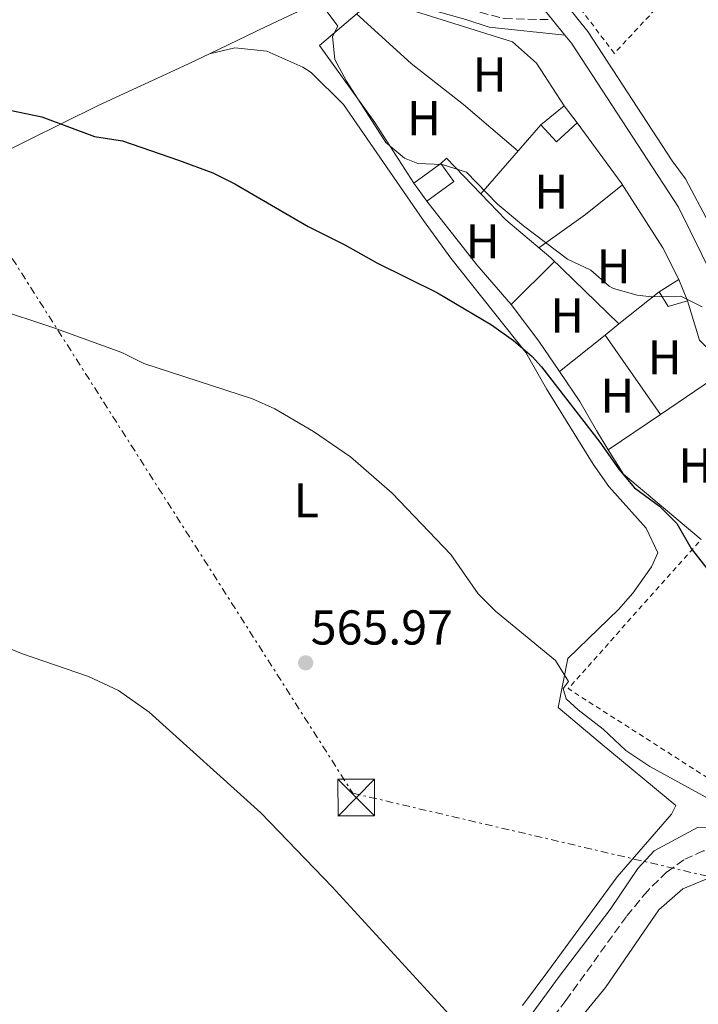
# Model space of a CAD drawing. Units: metres. Extents: x 556300 to 559733, y 4726348 to 4728690.
# Drawn here: x 556989 to 557128, y 4726975 to 4727176 of the extents above; entities that cross this region are included whole.
import ezdxf
from ezdxf.enums import TextEntityAlignment as Align

# ---------------------------------------------------------------- set-up
doc = ezdxf.new("R2010")
doc.units = ezdxf.units.M
doc.header["$MEASUREMENT"] = 0
for name, pattern in [('DGN Style 2', [1.7399219301090239, 1.043953158065414, -0.6959687720436097]), ('DGN Style 3', [2.435890702152634, 1.739921930109024, -0.6959687720436097]), ('DGN Style 7', [3.4798438602180486, 1.565929737098122, -0.6959687720436097, 0.5219765790327072, -0.6959687720436097])]:
    doc.linetypes.add(name, pattern=pattern)
for name, color, linetype, lineweight in [('Acequia de obra', 4, 'Continuous', 0), ('Acequia sin especificar', 4, 'Continuous', 0), ('Camino', 7, 'DGN Style 3', 0), ('Cota de punto acotado terreno', 7, 'Continuous', 0), ('Curva de nivel directora', 30, 'Continuous', 30), ('Curva de nivel intermedia', 30, 'Continuous', 0), ('Edificio', 1, 'Continuous', 13), ('Estanque', 4, 'Continuous', 0), ('Etiqueta de uso rústico', 92, 'Continuous', 0), ('Línea  de muro-pared o tapia', 1, 'Continuous', 13), ('Línea de asfalto', 7, 'Continuous', 13), ('Línea de cambio de uso (parcela vista)', 92, 'Continuous', 0), ('Línea de muro de contención', 1, 'Continuous', 13), ('Línea eléctrica', 6, 'DGN Style 7', 0), ('Margen derecho', 7, 'Continuous', 0), ('Pontón-alcantarilla (pasos de agua)', 1, 'DGN Style 2', 0), ('Punto acotado terreno (símbolo)', 7, 'Continuous', 0), ('Tela metálica o alambrada', 7, 'DGN Style 2', 0), ('Torre eléctrica', 7, 'Continuous', 0), ('Valla', 7, 'DGN Style 2', 0)]:
    doc.layers.add(name, color=color, linetype=linetype, lineweight=lineweight)
doc.styles.add('Style-Arial', font='arial.ttf')

# ---------------------------------------------------------------- blocks, each defined once
blk = doc.blocks.new('5PATER')
at = {"layer": 'Acequia de obra', "linetype": 'Continuous', "lineweight": 0}
h = blk.add_hatch(color=51, dxfattribs=at)
edge = h.paths.add_edge_path()
edge.add_ellipse((0, 0), major_axis=(-0.1095731443231308, -0.1110710700762829), ratio=0.9994222409660317, start_angle=0, end_angle=360)
blk = doc.blocks.new('5TME')
at = {"layer": 'Pontón-alcantarilla (pasos de agua)', "color": 7, "linetype": 'Continuous', "lineweight": 0}
for p, q in [((-0.375, 0.375), (0.375, -0.375)), ((0.3723, 0.3776), (-0.3716, -0.3784))]:
    blk.add_line(p, q, dxfattribs=at)
at = {"layer": 'Pontón-alcantarilla (pasos de agua)', "color": 7, "linetype": 'Continuous', "lineweight": 0, "flags": 128}
blk.add_lwpolyline([(-0.375, -0.375), (0.375, -0.375), (0.375, 0.375), (-0.375, 0.375), (-0.3716, -0.3784)], dxfattribs=at)

msp = doc.modelspace()

# ---------------------------------------------------------------- linework, layer by layer
at = {"layer": 'Acequia sin especificar', "color": 4, "linetype": 'Continuous', "lineweight": 0}
msp.add_polyline3d([(556888.9900000002, 4727101.58, 568.7899999999936), (556891.5599999996, 4727097.130000001, 568.2100000000064), (556898.7999999998, 4727087.130000001, 567.7100000000064), (556903.7199999997, 4727082.09, 567.570000000007), (556909.7599999999, 4727078.17, 567.3699999999953), (556917.4800000004, 4727074.49, 567.0500000000029), (556924.7199999997, 4727071.449999999, 566.6499999999943), (556964.2000000002, 4727057.050000001, 566.3099999999977), (556989.6799999997, 4727046.49, 566.25), (557003.4400000004, 4727041.77, 566.5899999999965), (557009.5599999996, 4727038.890000001, 566.3699999999953), (557015.8399999999, 4727034.49, 566.2700000000041), (557038.7199999997, 4727013.850000001, 566.029999999999), (557053.3600000005, 4726998.730000001, 565.8899999999994), (557078.1200000001, 4726971.689999999, 565.7899999999936)], dxfattribs=at)
at = {"layer": 'Camino', "color": 7, "linetype": 'DGN Style 3', "lineweight": 0}
for points in [[(556948.3999999979, 4727264.250000001, 586.5800000000017), (556951.3999999977, 4727260.810000001, 586.6000000000059), (556955.9999999999, 4727256.570000002, 586.5599999999977), (556960.8799999993, 4727252.970000001, 586.6399999999995), (556979.3199999994, 4727240.25, 586), (556984.1599999985, 4727236.41, 585.7200000000012), (556987.6799999991, 4727232.730000001, 585.4199999999983), (556993.5199999996, 4727222.890000002, 584.7400000000052), (556995.8799999978, 4727219.449999999, 584.4199999999984), (556999.36, 4727216.410000003, 584.0399999999936), (557007.5599999987, 4727210.730000002, 583.3399999999965), (557019.3700000016, 4727203.66, 582.5500000000029), (557030.7100000007, 4727197.540000003, 582.1300000000047), (557042.1099999979, 4727191.940000001, 581.8000000000029), (557048.0399999978, 4727189.210000002, 581.5800000000019), (557057.2100000011, 4727185.230000001, 581.8600000000007), (557060.9599999995, 4727183.930000001, 582.0599999999977), (557066.8400000001, 4727182.49, 582.4400000000024), (557081.2800000017, 4727178.440000001, 582.4700000000013), (557088.5799999973, 4727176.490000002, 582.8399999999966), (557098.4799999992, 4727176.270000001, 582.9199999999983)], [(557238.1199999999, 4726972.090000001, 574.279999999999), (557225.4200000018, 4726974.980000001, 574.5200000000041), (557215.5599999981, 4726976.65, 574.300000000003), (557185.9699999986, 4726985.560000002, 572.7299999999959), (557176.6400000012, 4726989.130000002, 572.1199999999953), (557163.2399999968, 4726993.37, 571.580000000002), (557144.2800000003, 4727002.090000002, 570.7200000000012), (557138.7999999997, 4727004.730000001, 570.0599999999978), (557134.5199999993, 4727006.09, 569.5200000000042), (557129.3599999981, 4727006.09, 568.800000000003), (557125.3599999994, 4727004.250000001, 568.5399999999937), (557121.9200000018, 4727001.77, 568.279999999999), (557117.9200000007, 4726997.850000001, 567.8999999999943), (557113.6400000004, 4726992.65, 567.6399999999994), (557101.2399999973, 4726975.45, 567.5800000000017), (557070.8000000009, 4726936.03, 566.7299999999959)]]:
    msp.add_polyline3d(points, dxfattribs=at)
at = {"layer": 'Curva de nivel directora', "color": 30, "linetype": 'Continuous', "lineweight": 30, "elevation": 575.0000000000002, "flags": 128}
msp.add_lwpolyline([(556987.3399999993, 4727157.730000001), (556993.8999999994, 4727156.37), (557004.6500000008, 4727152.32), (557010.3700000006, 4727151.460000002), (557021.8799999994, 4727147.53), (557028.9200000003, 4727144.890000001), (557033.3899999984, 4727142.66), (557048.3999999999, 4727133.930000002), (557055.9599999993, 4727130.17), (557062.4799999993, 4727126.49), (557074.9600000005, 4727120.33), (557085.9599999998, 4727113.77), (557090.5199999998, 4727110.570000002), (557094.3099999983, 4727107.310000001), (557096.1999999993, 4727105.210000002), (557108.2000000001, 4727089.770000001), (557112.0800000002, 4727084.25), (557115.2999999989, 4727080.420000001), (557120.4399999998, 4727076.65), (557123.9899999994, 4727073.130000002), (557126.8799999993, 4727068.010000002), (557130.8800000004, 4727062.970000001)], dxfattribs=at)
at = {"layer": 'Curva de nivel intermedia', "color": 30, "linetype": 'Continuous', "lineweight": 0, "flags": 128}
for points, elevation in [([(557051.5200000004, 4727178.970000001), (557054.5199999998, 4727174.939999998), (557053.4, 4727172.810000001), (557053.9200000007, 4727168.09), (557056.3100000002, 4727163.689999999), (557064.3600000013, 4727151.130000001), (557068.1800000012, 4727147.890000001), (557070.8800000013, 4727146.810000001), (557075.8800000014, 4727146.609999999), (557080.9000000017, 4727145.069999999), (557087.1500000012, 4727138.569999999), (557092.5500000014, 4727134.05), (557101.5400000013, 4727127.25), (557106.3200000002, 4727124.970000001), (557110.110000001, 4727121.73), (557111.0000000006, 4727121.210000001), (557115.850000001, 4727119.87), (557118.8000000014, 4727119.529999998), (557124.8000000007, 4727119.689999999), (557129.1600000014, 4727117.449999999)], 580.0000000000001), ([(556972.1199999999, 4727121.130000001), (556996.1200000013, 4727113.210000001), (557010.2800000011, 4727108.090000001), (557014.7800000005, 4727105.9), (557037.0400000007, 4727098.649999999), (557041.5800000003, 4727096.56), (557049.5100000009, 4727091.949999998), (557057.1100000005, 4727086.779999998), (557065.6399999999, 4727079.289999999), (557077.6400000005, 4727066.730000001), (557083.2799999999, 4727058.730000001), (557086.8099999992, 4727055.180000001), (557099.1200000006, 4727045.05), (557101.7600000004, 4727040.730000001), (557100.6400000006, 4727039.289999999), (557101.280000002, 4727037.210000001), (557103.7600000009, 4727034.970000001), (557108.8800000016, 4727030.970000001), (557113.5199999998, 4727026.649999999), (557118.4400000017, 4727023.369999998), (557132.0500000016, 4727015.909999999)], 570.0000000000001)]:
    msp.add_lwpolyline(points, dxfattribs=dict(at, elevation=elevation))
at = {"layer": 'Edificio', "color": 51, "linetype": 'Continuous', "lineweight": 13, "extrusion": (-0.02832953135687024, -0.02048286259410749, 0.9993887581882493), "elevation": -112026.1254093843, "flags": 128}
msp.add_lwpolyline([(-3504346.148698239, 3219194.722044634), (-3504346.148698239, 3219201.587290442)], dxfattribs=at)
at = {"layer": 'Edificio', "color": 51, "linetype": 'Continuous', "lineweight": 13, "extrusion": (-0.0721869095654092, -0.01427703782306572, 0.9972889331975936), "elevation": -107123.3776148194, "flags": 128}
msp.add_lwpolyline([(-4529235.047595471, 1459727.751289592), (-4529230.931240265, 1459729.653845722), (-4529228.066384208, 1459723.402589867)], dxfattribs=at)
at = {"layer": 'Edificio', "color": 51, "linetype": 'Continuous', "lineweight": 13, "extrusion": (0.01035639037697715, -0.01428870401584341, 0.9998442769331168), "elevation": -61194.41980427122, "flags": 128}
msp.add_lwpolyline([(557036.8200174767, 4726747.288733788), (557034.1593315627, 4726750.959108491)], dxfattribs=at)
at = {"layer": 'Edificio', "color": 51, "linetype": 'Continuous', "lineweight": 13, "extrusion": (-0.1418181202028217, -0.08705666787405852, 0.9860571775312037), "elevation": -489963.3606945778, "flags": 128}
msp.add_lwpolyline([(-3737167.540646034, 2906813.890799776), (-3737167.540646034, 2906818.698293926)], dxfattribs=at)
at = {"layer": 'Edificio', "color": 51, "linetype": 'Continuous', "lineweight": 13, "extrusion": (0.05128428058106434, -0.125879597803527, 0.9907190567573155), "elevation": -565899.3520736336, "flags": 128}
msp.add_lwpolyline([(2299477.462836374, 4128951.633001153), (2299477.462836374, 4128946.924540682)], dxfattribs=at)
at = {"layer": 'Edificio', "color": 51, "linetype": 'Continuous', "lineweight": 13, "extrusion": (-0.03925109915511378, -0.03689603320022984, 0.9985479627685409), "elevation": -195698.5488953263, "flags": 128}
msp.add_lwpolyline([(-3062728.21800735, 3638329.194152931), (-3062730.055897781, 3638325.481504447), (-3062733.531160311, 3638326.224034144)], dxfattribs=at)
at = {"layer": 'Edificio', "color": 1, "linetype": 'Continuous', "lineweight": 13}
for points in [[(557078.2800000003, 4727143.15, 581.5599999999977), (557072.7199999997, 4727139.130000001, 581.1000000000058), (557070.0599999996, 4727142.800000001, 581.179999999993), (557075.6200000001, 4727146.82, 581.4199999999983)], [(557126.1600000003, 4727118.730000001, 582.0399999999936), (557122.2000000002, 4727117.529999999, 581.8399999999965), (557120.3600000005, 4727120.57, 581.8800000000047), (557124.4000000004, 4727123.050000001, 582.679999999993)]]:
    msp.add_polyline3d(points, close=True, dxfattribs=at)
at = {"layer": 'Estanque', "color": 4, "linetype": 'Continuous', "lineweight": 0}
msp.add_polyline3d([(557103.5700000003, 4727155.180000001, 582.5599999999977), (557099.3200000003, 4727151.289999999, 582.5599999999977), (557096.0800000001, 4727154.730000001, 582.6199999999953), (557100.9000000004, 4727158.600000001, 582.5200000000041)], close=True, dxfattribs=at)
msp.add_polyline3d([(557100.9000000004, 4727158.600000001, 582.5200000000041), (557103.5700000003, 4727155.180000001, 582.5599999999977), (557099.3200000003, 4727151.289999999, 582.5599999999977), (557096.0800000001, 4727154.730000001, 582.6199999999953), (557100.9000000004, 4727158.600000001, 582.5200000000041)], dxfattribs=at)
at = {"layer": 'Línea  de muro-pared o tapia', "color": 1, "linetype": 'Continuous', "lineweight": 13, "extrusion": (-0.02380886316170988, -0.02741803068297078, 0.9993404773291308), "elevation": -142291.2217806058, "flags": 128}
msp.add_lwpolyline([(-2678780.962219922, 3931931.678757919), (-2678780.962219922, 3931950.405001537)], dxfattribs=at)
at = {"layer": 'Línea  de muro-pared o tapia', "color": 1, "linetype": 'Continuous', "lineweight": 13, "extrusion": (-0.070625437136374, -0.05636371040071753, 0.9959092226599573), "elevation": -305206.4200500702, "flags": 128}
msp.add_lwpolyline([(-3347228.994138367, 3370305.53781477), (-3347228.994138367, 3370294.91357362)], dxfattribs=at)
at = {"layer": 'Línea  de muro-pared o tapia', "color": 1, "linetype": 'Continuous', "lineweight": 13, "extrusion": (0.03805545411290885, -0.02065604479491982, 0.9990621152989891), "elevation": -75860.39310721474, "flags": 128}
msp.add_lwpolyline([(4420339.13055732, 1763771.117822577), (4420333.193205462, 1763765.113203278), (4420330.761100119, 1763756.799115018)], dxfattribs=at)
at = {"layer": 'Línea  de muro-pared o tapia', "color": 1, "linetype": 'Continuous', "lineweight": 13, "extrusion": (-0.07066360923377248, -0.05668070426448326, 0.9958885239293296), "elevation": -306726.1643124506, "flags": 128}
msp.add_lwpolyline([(-3338852.485576582, 3378455.836944711), (-3338852.485576582, 3378452.194047512)], dxfattribs=at)
at = {"layer": 'Línea  de muro-pared o tapia', "color": 1, "linetype": 'Continuous', "lineweight": 13, "extrusion": (-0.07093838909348338, -0.05659897140158879, 0.9958736372598201), "elevation": -306492.8949724589, "flags": 128}
msp.add_lwpolyline([(-3347651.432733765, 3369754.898805873), (-3347651.432733765, 3369742.887885843)], dxfattribs=at)
at = {"layer": 'Línea  de muro-pared o tapia', "color": 1, "linetype": 'Continuous', "lineweight": 13, "extrusion": (0.001735805868786276, -0.002479286482515747, 0.9999954200477738), "elevation": -10173.57326907198, "flags": 128}
msp.add_lwpolyline([(557107.4152169783, 4727101.005237139), (557118.7853039979, 4727084.765187227)], dxfattribs=at)
at = {"layer": 'Línea  de muro-pared o tapia', "color": 1, "linetype": 'Continuous', "lineweight": 13, "extrusion": (-0.06695301474544911, -0.04537155287047286, 0.9967239918887364), "elevation": -251199.4840857224, "flags": 128}
msp.add_lwpolyline([(-3600671.714270593, 3102882.086832948), (-3600671.714270593, 3102894.945674264)], dxfattribs=at)
at = {"layer": 'Línea  de muro-pared o tapia', "color": 1, "linetype": 'Continuous', "lineweight": 13, "extrusion": (-0.0663190946315122, -0.04495580085209836, 0.9967852093891657), "elevation": -248880.979190224, "flags": 128}
msp.add_lwpolyline([(-3600226.77690678, 3103572.145221859), (-3600226.77690678, 3103585.125718769)], dxfattribs=at)
at = {"layer": 'Línea  de muro-pared o tapia', "color": 1, "linetype": 'Continuous', "lineweight": 13}
for points in [[(557050.7199999997, 4727170.970000001, 580.2400000000052), (557058.9199999999, 4727177.930000001, 582.8000000000029), (557061.8799999999, 4727180.01, 582.779999999999), (557063.8799999999, 4727180.01, 582.8000000000029), (557090.3200000003, 4727171.77, 583), (557095.2000000002, 4727167.369999999, 582.9600000000064), (557100.9000000004, 4727158.600000001, 582.5200000000041)], [(557103.5700000003, 4727155.180000001, 582.6199999999953), (557112.5599999996, 4727142.890000001, 582.1999999999971), (557121.1200000001, 4727129.529999999, 582.1399999999994), (557124.4000000004, 4727123.050000001, 582)]]:
    msp.add_polyline3d(points, dxfattribs=at)
at = {"layer": 'Línea de asfalto', "color": 7, "linetype": 'Continuous', "lineweight": 13, "extrusion": (0.0247051746365453, -0.03073557162029952, 0.9992221869951404), "elevation": -130947.0127940713, "flags": 128}
msp.add_lwpolyline([(3395782.52796211, 3332876.902350975), (3395782.527962111, 3332872.844913359)], dxfattribs=at)
at = {"layer": 'Línea de asfalto', "color": 7, "linetype": 'Continuous', "lineweight": 13}
for points in [[(556847.760000001, 4727469.060000001, 597.7599999999948), (556861.0799999983, 4727456.180000001, 596.8000000000029), (556893.7600000012, 4727420.01, 595.1600000000037), (556904.9200000013, 4727406.65, 594.6199999999955), (556916.199999998, 4727391.850000001, 593.8800000000047), (556936.7600000015, 4727367.61, 592.4799999999959), (556965.4400000012, 4727336.01, 590.8200000000071), (556973.9200000014, 4727326.970000001, 590.6000000000058), (556980.760000001, 4727320.090000001, 590.1600000000036), (556985.6400000005, 4727313.930000001, 589.5800000000019), (556997.9200000007, 4727298.49, 589.2400000000052), (557000.3199999989, 4727295.130000001, 588.8800000000048), (557024.7199999981, 4727263.370000001, 587.8399999999965), (557033.3599999994, 4727250.970000003, 586.779999999999), (557044.5199999998, 4727237.449999999, 585.6399999999995), (557059.9200000024, 4727223.77, 584.6600000000036), (557065.2399999975, 4727217.850000001, 584.5800000000017), (557085.079999997, 4727193.61, 583.4600000000064), (557094.2399999967, 4727181.529999999, 582.9600000000065), (557098.4799999992, 4727176.270000001, 582.6900000000023)], [(557094.1099999994, 4727188.53, 583.1399999999995), (557097.5000000001, 4727184.070000002, 582.9600000000065), (557105.7100000001, 4727173.880000001, 582.4400000000024), (557122.9899999979, 4727147.36, 581.3300000000017), (557125.7199999993, 4727143.690000001, 581.2899999999936), (557130.600000001, 4727134.57, 581.1900000000022), (557133.0799999975, 4727129.210000001, 581.0700000000071), (557135.2800000014, 4727125.609999999, 580.9900000000052), (557137.9600000014, 4727122.490000002, 580.9299999999931), (557143.1600000004, 4727119.53, 580.5899999999965)], [(557101.0199999983, 4727173.109999999, 582.529999999999), (557102.3599999994, 4727171.449999999, 582.4400000000024), (557124.2799999998, 4727137.850000001, 581.0399999999937), (557131.4400000013, 4727123.37, 580.7200000000013), (557138.4400000019, 4727106.810000001, 580.7200000000013)]]:
    msp.add_polyline3d(points, dxfattribs=at)
at = {"layer": 'Línea de cambio de uso (parcela vista)', "color": 92, "linetype": 'Continuous', "lineweight": 0, "extrusion": (0.00871546778537299, 0.001998961703811476, 0.9999600215875577), "elevation": 14883.1986492425, "flags": 128}
msp.add_lwpolyline([(557002.0072279271, 4727148.983549457), (557002.0181283847, 4727148.986049464)], dxfattribs=at)
at = {"layer": 'Línea de cambio de uso (parcela vista)', "color": 92, "linetype": 'Continuous', "lineweight": 0, "extrusion": (-0.04073653219502096, 0.02795132753124313, 0.9987788835542957), "elevation": 110015.6312664274, "flags": 128}
msp.add_lwpolyline([(-4212999.026531204, -2212384.635352319), (-4213010.084041751, -2212380.587085962), (-4213019.339043336, -2212377.753299513)], dxfattribs=at)
at = {"layer": 'Línea de cambio de uso (parcela vista)', "color": 92, "linetype": 'Continuous', "lineweight": 0, "extrusion": (0.01019136745652544, 0.01014540864026883, 0.9998965980104583), "elevation": 54215.13251037397, "flags": 128}
msp.add_lwpolyline([(557055.2029463504, 4726811.165307443), (557064.074320195, 4726819.995761911)], dxfattribs=at)
at = {"layer": 'Línea de cambio de uso (parcela vista)', "color": 92, "linetype": 'Continuous', "lineweight": 0}
for points in [[(557056.4199999999, 4727183.199999999, 581.4799999999959), (557048.7199999997, 4727179.050000001, 580.9400000000023), (557039.7999999998, 4727174.890000001, 580.3999999999943), (557028.2209000001, 4727169.292500001, 579.0280999999959)], [(557058.3399999999, 4727177.439999999, 581.9199999999983), (557069.5599999996, 4727167.289999999, 581.779999999999), (557080.2800000003, 4727158.890000001, 581.7599999999948), (557091.4400000004, 4727149.380000001, 581.4799999999959)], [(557028.2209000001, 4727169.292500001, 579.0298999999941), (557033.4000000004, 4727170.49, 578.9900000000052), (557039.9600000001, 4727169.850000001, 579.029999999999), (557047.3600000005, 4727166.57, 579.0500000000029), (557049.04, 4727165.449999999, 578.9900000000052), (557055.6399999997, 4727158.890000001, 578.8500000000058), (557072.04, 4727135.130000001, 578.0099999999948), (557077.6799999997, 4727127.449999999, 577.1499999999943), (557093, 4727108.09, 575.6499999999943), (557097.2800000003, 4727100.65, 575.5099999999948), (557106.7999999998, 4727085.289999999, 574.9100000000036), (557110.04, 4727080.65, 574.7899999999936), (557117.6799999997, 4727072.17, 574.25), (557120.0800000001, 4727067.130000001, 573.6699999999983), (557118.7999999998, 4727064.25, 573.2700000000041), (557114.9600000001, 4727058.810000001, 572.8300000000017), (557112.04, 4727055.529999999, 572.5500000000029), (557101.5999999996, 4727045.449999999, 571.1300000000047), (557099.6799999997, 4727035.449999999, 569.6100000000006), (557108.2800000003, 4727028.17, 568.9100000000036), (557123.7199999997, 4727015.369999999, 568.929999999993), (557122.8799999999, 4727013.609999999, 568.7299999999959), (557111.7199999997, 4727000.730000001, 567.3099999999977), (557097.5599999996, 4726981.369999999, 566.3099999999977), (557092.3600000005, 4726974.41, 566.1499999999943)], [(557028.2209000001, 4727169.292500001, 579.0280999999959), (557022.9199999999, 4727166.730000001, 578.3999999999943), (557005.4400000004, 4727158.730000001, 576.7599999999948), (556969.5199999996, 4727140.970000001, 574.1600000000036), (556943, 4727125.130000001, 570.8000000000029), (556884.2800000003, 4727099.529999999, 568.6199999999953), (556849.8799999999, 4727088.970000001, 569.3399999999965), (556843.2000000002, 4727088.41, 569.6600000000036), (556830.3200000003, 4727089.130000001, 570.7599999999948)], [(557103.1200000001, 4726970.49, 565.9799999999959), (557109.3600000005, 4726978.09, 566.6000000000058), (557120.2400000002, 4726994.01, 567.6199999999953), (557125.2000000002, 4726998.33, 567.8600000000006), (557130.7999999998, 4727000.65, 568.4400000000023), (557134.8799999999, 4727000.09, 568.8800000000047), (557140.5199999996, 4726998.09, 569.320000000007), (557146.5199999996, 4726995.289999999, 569.5), (557151.8799999999, 4726993.289999999, 569.779999999999), (557158.1200000001, 4726990.33, 569.6600000000036), (557172.9199999999, 4726984.730000001, 570.7200000000012), (557183.3600000005, 4726981.850000001, 571.5200000000041), (557193.5199999996, 4726978.730000001, 571.6199999999953), (557204.1600000003, 4726975.210000001, 572.1199999999953), (557212.2400000002, 4726972.890000001, 572.2599999999948)]]:
    msp.add_polyline3d(points, dxfattribs=at)
at = {"layer": 'Línea de muro de contención', "color": 1, "linetype": 'Continuous', "lineweight": 13, "extrusion": (0.1113106696279861, 0.04117202436241744, 0.9929324243053351), "elevation": 257209.999185759, "flags": 128}
msp.add_lwpolyline([(4240352.584738893, -2147022.169307297), (4240333.862544999, -2147027.393391504), (4240319.45487326, -2147030.595249567)], dxfattribs=at)
at = {"layer": 'Línea de muro de contención', "color": 1, "linetype": 'Continuous', "lineweight": 13, "extrusion": (-0.121536470212845, -0.1236118839175295, 0.9848598827054341), "elevation": -651464.5021543178, "flags": 128}
msp.add_lwpolyline([(-2916947.990508961, 3704491.741748784), (-2916947.955827757, 3704493.356956886), (-2916937.789672726, 3704493.068526868)], dxfattribs=at)
at = {"layer": 'Línea de muro de contención', "color": 1, "linetype": 'Continuous', "lineweight": 13, "extrusion": (0.05440051506266812, -0.002440747866982617, 0.9985162125427741), "elevation": 19346.19908802208, "flags": 128}
msp.add_lwpolyline([(4747307.921021159, -344133.513010775), (4747303.074085196, -344136.8184777269), (4747290.441064744, -344153.3458124871)], dxfattribs=at)
at = {"layer": 'Línea de muro de contención', "color": 1, "linetype": 'Continuous', "lineweight": 13}
for points in [[(557083.8099999996, 4727140.600000001, 581.0500000000029), (557088.9199999999, 4727135.289999999, 581.0200000000041), (557098.1200000001, 4727127.529999999, 580.3600000000006), (557112.0899999999, 4727113.970000001, 579.8399999999965)], [(557072.7199999997, 4727139.130000001, 579.4600000000064), (557082.9600000001, 4727126.09, 578.7599999999948), (557090.04, 4727117.930000001, 578.5800000000017), (557095.7199999997, 4727110.41, 578.3999999999943), (557099.9100000003, 4727104.24, 578.320000000007)], [(557099.9100000003, 4727104.24, 578.320000000007), (557104.0800000001, 4727098.09, 578.2400000000052), (557107.4800000004, 4727092.17, 577.7599999999948), (557109.9199999999, 4727088.199999999, 577.6199999999953)]]:
    msp.add_polyline3d(points, dxfattribs=at)
at = {"layer": 'Línea eléctrica', "color": 6, "linetype": 'DGN Style 7', "lineweight": 0}
msp.add_polyline3d([(556594.3500000024, 4727679.520000001, 609.8500000000058), (556666.9699999989, 4727585.100000001, 604.6000000000058), (556733.9300000005, 4727488.2, 599.5399999999936), (556804.9600000001, 4727387.630000001, 592.3800000000047), (556883.9499999991, 4727267.290000001, 584.9600000000064), (556976.5900000007, 4727144.970000001, 574.3899999999994), (557057.5599999981, 4727017.88, 565.9100000000036), (557172.6200000006, 4726990.970000001, 571.9199999999983), (557235.6100000002, 4726973.449999999, 573.9100000000036)], dxfattribs=at)
at = {"layer": 'Margen derecho', "color": 7, "linetype": 'Continuous', "lineweight": 0}
for points in [[(556948.3999999979, 4727264.250000001, 586.5800000000017), (556946.7600000018, 4727262.820000002, 586.5800000000017), (556949.8399999996, 4727259.290000002, 586.6000000000059), (556954.6099999994, 4727254.890000001, 586.5599999999977), (556963.7199999979, 4727248.340000002, 586.5700000000071), (556976.0799999984, 4727239.87, 586.1000000000059), (556982.6900000002, 4727234.800000001, 585.7200000000012), (556985.94, 4727231.41, 585.4199999999983), (556991.6900000012, 4727221.720000001, 584.7400000000052), (556994.239999997, 4727217.99, 584.4199999999984), (556997.9999999988, 4727214.710000001, 584.0399999999936), (557002.069999999, 4727211.78, 583.6900000000023), (557014.9100000003, 4727203.710000002, 582.7400000000052), (557034.1799999997, 4727193.36, 582.0000000000001), (557047.1499999982, 4727187.220000001, 581.5800000000019), (557056.4200000019, 4727183.199999999, 581.8600000000007), (557060.3400000002, 4727181.84, 582.0599999999977), (557066.2899999982, 4727180.390000002, 582.4400000000024), (557080.7099999995, 4727176.34, 582.4700000000013), (557085.4899999984, 4727174.770000001, 582.7400000000052), (557101.0199999983, 4727173.109999999, 582.9199999999983)], [(557020.9499999996, 4726887.740000002, 566.6100000000007), (557035.6799999995, 4726899.77, 566.5399999999937), (557041.6799999988, 4726905.050000001, 566.7200000000013), (557048.3199999994, 4726912.57, 567.320000000007), (557056.4800000001, 4726924.810000002, 566.7500000000001), (557064.4400000018, 4726935.850000001, 566.6100000000007), (557089.2800000013, 4726965.850000001, 567.2899999999936), (557099.8799999984, 4726980.33, 567.2200000000012), (557110.2800000008, 4726994.09, 567.7200000000012), (557115.9600000004, 4727002.490000002, 568.1199999999955), (557119.32, 4727006.09, 568.25), (557128.1600000003, 4727010.890000002, 569.1100000000006), (557134.3200000003, 4727010.730000001, 569.9499999999971), (557141.7999999991, 4727008.570000002, 570.5000000000001), (557149.4400000012, 4727003.930000001, 570.7200000000012), (557159.8799999995, 4726998.650000001, 571.1000000000058), (557169.6000000003, 4726995.130000001, 571.6000000000059), (557211.519999999, 4726982.090000001, 573.8899999999994), (557219.0000000001, 4726980.01, 573.9100000000036), (557226.1000000013, 4726979.279999999, 574.2899999999936)]]:
    msp.add_polyline3d(points, dxfattribs=at)
at = {"layer": 'Tela metálica o alambrada', "color": 7, "linetype": 'DGN Style 2', "lineweight": 0}
msp.add_polyline3d([(557111.1600000003, 4727169.369999999, 583), (557096.4400000004, 4727188.730000001, 583.5599999999977), (557114.4800000004, 4727203.050000001, 583.5), (557127.7999999998, 4727187.289999999, 583.1600000000036), (557111.1600000003, 4727169.369999999, 583)], dxfattribs=at)
at = {"layer": 'Valla', "color": 7, "linetype": 'DGN Style 2', "lineweight": 0, "extrusion": (-0.08750264183753116, -0.08771700705573221, 0.9922948222905518), "elevation": -462822.0382334321, "flags": 128}
msp.add_lwpolyline([(-2943974.379291299, 3711319.065533672), (-2944017.722389095, 3711309.541654556), (-2944020.048299091, 3711350.704182937)], dxfattribs=at)

# ---------------------------------------------------------------- block references
at = {"layer": 'Punto acotado terreno (símbolo)', "color": 7, "linetype": 'Continuous', "lineweight": 0, "xscale": 10, "yscale": 10, "zscale": 10}
msp.add_blockref('5PATER', (557047.9200000016, 4727044.570000002, 565.9700000000012), dxfattribs=at)
at = {"layer": 'Torre eléctrica', "color": 7, "linetype": 'Continuous', "lineweight": 0, "xscale": 10, "yscale": 10, "zscale": 10}
msp.add_blockref('5TME', (557058.2800000021, 4727016.99, 565.9100000000036), dxfattribs=at)

# ---------------------------------------------------------------- texts
at = {"layer": 'Cota de punto acotado terreno', "color": 7, "linetype": 'Continuous', "lineweight": 0, "style": 'Style-Arial'}
msp.add_text('565.97', height=7.000000000000002, dxfattribs=at).set_placement((557048.9500000002, 4727048.320000002, 565.9700000000012))
at = {"layer": 'Etiqueta de uso rústico', "color": 92, "linetype": 'Continuous', "lineweight": 0, "style": 'Style-Arial'}
for s, p in [('H', (557085.6116459914, 4727165.050010002, 582.1199999999953)), ('H', (557072.1716459891, 4727156.090010001, 581.0500000000029)), ('H', (557098.2516459913, 4727141.050010001, 581.070000000007)), ('H', (557084.1716459898, 4727130.890010002, 579.570000000007)), ('H', (557111.0116459898, 4727125.770009999, 580.1600000000036)), ('H', (557101.4916459902, 4727115.690010001, 579.2899999999936)), ('H', (557121.4516459904, 4727107.130010002, 579.4199999999983)), ('H', (557111.7716459897, 4727099.290010002, 578.4900000000052)), ('H', (557127.7316459868, 4727084.970010001, 578.070000000007)), ('L', (557048.0314203805, 4727077.850010002, 568.6900000000023))]:
    msp.add_text(s, height=7.000000000000002, dxfattribs=at).set_placement(p, align=Align.MIDDLE_CENTER)

doc.saveas('drawing.dxf')
